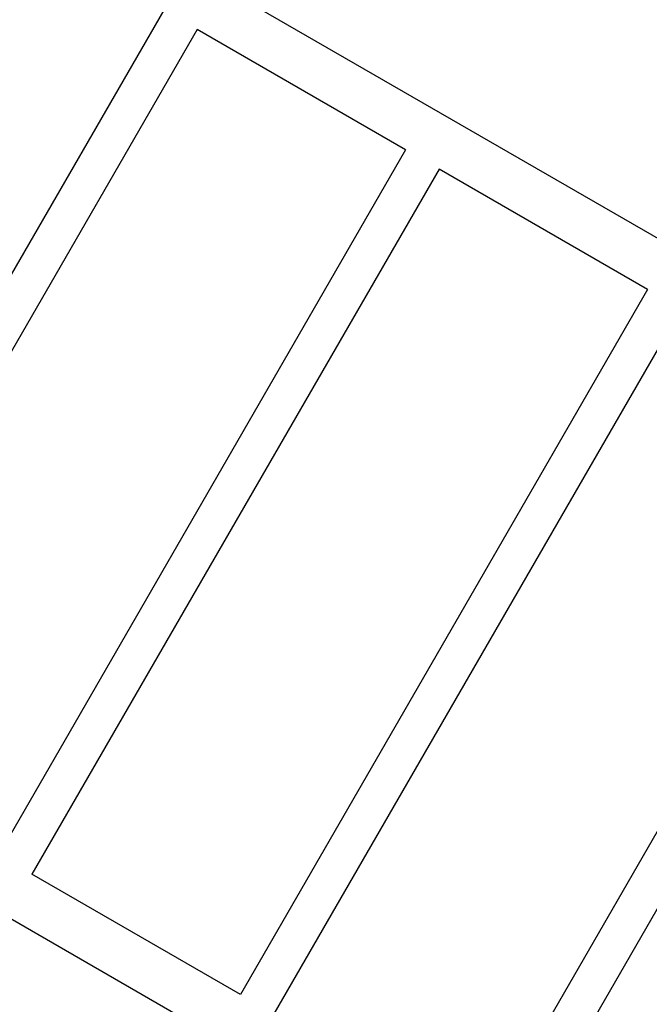
# Model space of a CAD drawing. Units: millimetres. Extents: x -3937 to 7340, y -4733 to 5053.
# Drawn here: x -1339 to -719, y 800 to 1769 of the extents above; entities that cross this region are included whole.
import ezdxf

# ---------------------------------------------------------------- set-up
doc = ezdxf.new("R2010")
doc.units = ezdxf.units.MM
doc.header["$LTSCALE"] = 20
doc.layers.add('2d', color=230, linetype='Continuous')

msp = doc.modelspace()

# ---------------------------------------------------------------- linework, layer by layer
at = {"layer": '2d'}
for p, q in [((293.23, 974.03), (-1177.16, 1822.96)), ((-1197.04, 1778.67), (-1597.89, 1084.37)), ((-1164.13, 1759.67), (-1564.98, 1065.37)), ((-958.88, 1641.17), (-1164.13, 1759.67)), ((-958.88, 1641.17), (-1359.73, 946.87)), ((-925.97, 1622.17), (-1326.82, 927.87)), ((-720.73, 1503.67), (-925.97, 1622.17)), ((-720.73, 1503.67), (-1121.58, 809.37)), ((-687.82, 1484.67), (-1088.67, 790.37)), ((-482.57, 1366.17), (-883.42, 671.87)), ((-449.66, 1347.17), (-850.51, 652.87)), ((-155.92, 196.08), (-1626.31, 1045.01)), ((-1121.58, 809.37), (-1326.82, 927.87))]:
    msp.add_line(p, q, dxfattribs=at)

doc.saveas('drawing.dxf')
